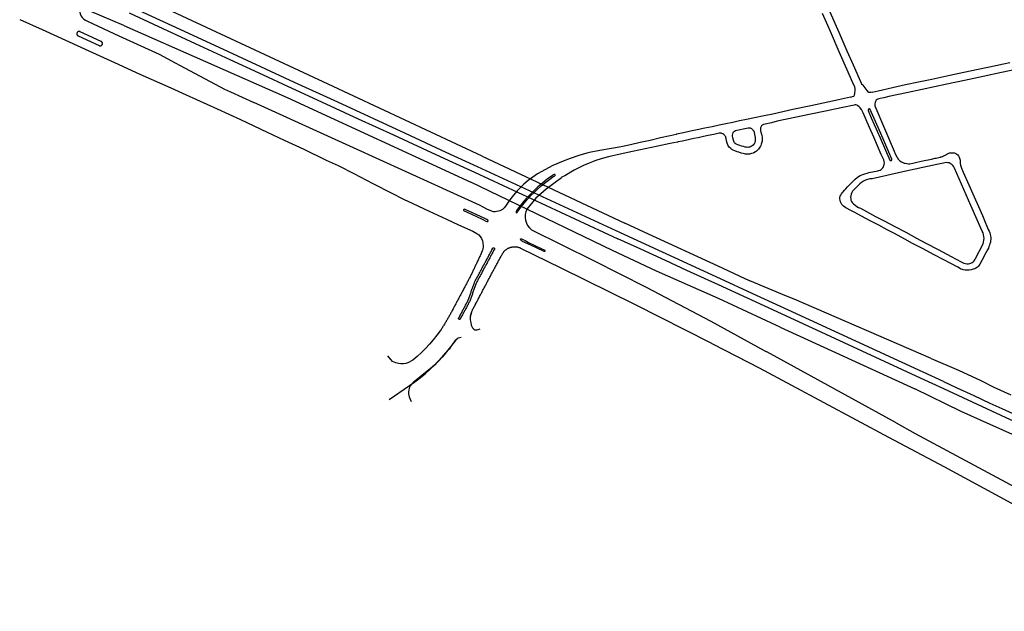
# Model space of a CAD drawing. Units: inches. Extents: x 326449 to 344106, y 4676980 to 4689628.
# Drawn here: x 333269 to 334330, y 4678162 to 4678799 of the extents above; entities that cross this region are included whole.
import ezdxf

# ---------------------------------------------------------------- set-up
doc = ezdxf.new("R2010")
doc.units = ezdxf.units.IN
doc.header["$MEASUREMENT"] = 0
doc.layers.add('Edge_of_Pavement', color=7, linetype='Continuous')

msp = doc.modelspace()

# ---------------------------------------------------------------- linework, layer by layer
at = {"layer": 'Edge_of_Pavement'}
for p, q in [((333380.9491, 4678793.2453), (333269.5565, 4678840.6267)), ((333767.2157, 4678652.2437), (333921.2829, 4678579.9787)), ((333880.196, 4678655.3886), (333871.648, 4678653.0559)), ((333896.7118, 4678649.8226), (333888.9703, 4678647.1594)), ((333759.1412, 4678635.0782), (333913.7743, 4678563.3235)), ((333916.6362, 4678569.6717), (333762.2872, 4678640.9334)), ((333907.9743, 4678550.4583), (333755.0755, 4678624.3835)), ((334251.6737, 4678434.2188), (334103.7269, 4678498.0375)), ((334243.0937, 4678419.3871), (334097.7397, 4678486.103)), ((334240.1674, 4678412.7728), (334094.6955, 4678480.0348)), ((334088.6897, 4678468.0631), (334234.1005, 4678401.2859)), ((334213.7627, 4678364.6711), (334074.4419, 4678441.1393)), ((334065.9687, 4678423.9441), (334205.5635, 4678349.4303)), ((334264.6792, 4678409.3419), (334243.0937, 4678419.3871))]:
    msp.add_line(p, q, dxfattribs=at)
for points in [[(333767.2157, 4678652.2437), (333601.2687, 4678729.9255), (333396.6571, 4678825.3485)], [(333333.9629, 4678814.6899), (333333.1909, 4678812.2481), (333332.8383, 4678809.7115), (333333.369, 4678807.4661), (333333.8038, 4678805.8477), (333335.0623, 4678803.2592), (333336.185, 4678801.6673), (333337.8008, 4678800.0049), (333339.5717, 4678798.7569), (333342.3835, 4678797.52)], [(333762.2872, 4678640.9334), (333728.4957, 4678656.377), (333684.554, 4678676.76), (333611.6624, 4678710.4363), (333565.1359, 4678731.7795), (333523.8529, 4678750.7593), (333483.8991, 4678769.3699), (333432.9415, 4678792.8547), (333388.567, 4678813.2977)], [(333386.5982, 4678806.792), (333413.0666, 4678794.5031), (333457.7793, 4678773.8483), (333495.2132, 4678756.5493), (333526.5027, 4678742.0862), (333562.1878, 4678725.638), (333594.0917, 4678710.9858), (333633.7943, 4678692.647), (333671.7954, 4678675.1116), (333708.1894, 4678658.2853), (333735.4614, 4678645.76), (333759.1412, 4678635.0782)], [(334133.9033, 4678806.6281), (334142.5826, 4678786.8914), (334151.9656, 4678765.318), (334161.6062, 4678743.0782), (334167.9259, 4678729.277)], [(334175.7526, 4678732.4528), (334174.335, 4678735.7304), (334167.8279, 4678750.4032), (334161.1157, 4678765.6698), (334152.2097, 4678785.7681), (334142.6524, 4678807.6307)], [(333268.6741, 4678799.7018), (333292.7512, 4678788.9067), (333347.2025, 4678764.1946), (333371.068, 4678753.2408), (333398.2143, 4678740.6995), (333431.6577, 4678725.8299), (333448.2207, 4678718.4216), (333481.6111, 4678703.3403), (333506.9054, 4678691.9632), (333535.5863, 4678677.9932), (333554.0013, 4678669.5265), (333575.0093, 4678659.7369), (333599.1922, 4678648.1481), (333612.1039, 4678642.1156), (333628.9314, 4678633.596), (333649.3573, 4678622.8539), (333669.889, 4678612.2705), (333682.642, 4678605.7618), (333692.4845, 4678601.158), (333710.3704, 4678592.9559), (333729.05, 4678584.2247), (333741.6971, 4678578.4038), (333757.1488, 4678571.4188), (333761.6467, 4678569.0375), (333763.7105, 4678567.3442), (333765.0863, 4678565.7567), (333766.568, 4678563.5871), (333767.6263, 4678561.0471), (333768.1555, 4678558.8246), (333768.473, 4678555.3321), (333767.9475, 4678551.7625), (333767.3919, 4678550.3338), (333765.4825, 4678545.5795), (333765.0549, 4678544.6731), (333764.6273, 4678543.7665), (333764.1997, 4678542.8601), (333763.7721, 4678541.9537), (333763.3445, 4678541.0473), (333762.9169, 4678540.1407), (333762.4893, 4678539.2343), (333762.0619, 4678538.3281), (333761.6347, 4678537.4225), (333761.2075, 4678536.5169), (333760.7803, 4678535.6111), (333760.3531, 4678534.7055), (333759.9259, 4678533.7999), (333759.4985, 4678532.8943), (333759.0713, 4678531.9887), (333758.6441, 4678531.0829), (333758.2169, 4678530.1773), (333757.7897, 4678529.2717), (333757.3625, 4678528.3661), (333756.9353, 4678527.4603), (333756.5081, 4678526.5547), (333756.0809, 4678525.6491), (333755.6537, 4678524.7435), (333755.2265, 4678523.8379), (333754.7619, 4678522.9521), (333754.2935, 4678522.0687), (333753.8249, 4678521.1853), (333753.3563, 4678520.3019), (333752.2323, 4678518.1827), (333751.7531, 4678517.2793), (333751.2739, 4678516.3759), (333750.7949, 4678515.4723), (333750.3157, 4678514.5689), (333749.8365, 4678513.6655), (333749.3573, 4678512.7621), (333749.0189, 4678512.1241), (333748.5397, 4678511.2207), (333748.0605, 4678510.3171), (333747.5813, 4678509.4135), (333747.1021, 4678508.5101), (333746.6229, 4678507.6065), (333746.1437, 4678506.7031), (333745.6645, 4678505.7995), (333745.1853, 4678504.8959), (333744.7061, 4678503.9925), (333744.2269, 4678503.0889), (333743.7475, 4678502.1855), (333743.4961, 4678501.7113), (333743.2683, 4678501.2819), (333743.0275, 4678500.8279), (333742.5671, 4678499.9597), (333742.0985, 4678499.0763), (333741.6301, 4678498.1929), (333741.1615, 4678497.3095), (333740.6929, 4678496.4261), (333740.2243, 4678495.5427), (333739.7557, 4678494.6591), (333739.2873, 4678493.7757), (333738.8187, 4678492.8923), (333738.3501, 4678492.0089), (333737.8815, 4678491.1255), (333737.4129, 4678490.2419), (333736.9445, 4678489.3585), (333736.4759, 4678488.4751), (333736.0073, 4678487.5917), (333735.5387, 4678486.7083), (333735.0701, 4678485.8249), (333734.6017, 4678484.9415), (333734.1331, 4678484.0581), (333733.6647, 4678483.1747), (333733.2797, 4678482.4489), (333732.8287, 4678481.6153), (333732.3541, 4678480.7951), (333731.8795, 4678479.9749), (333731.4049, 4678479.1549), (333730.9303, 4678478.3347), (333730.4557, 4678477.5143), (333729.9809, 4678476.6939), (333729.5061, 4678475.8735), (333729.0313, 4678475.0527), (333728.5561, 4678474.2317), (333728.0809, 4678473.4103), (333727.5971, 4678472.5941), (333727.1031, 4678471.7839), (333726.6091, 4678470.9733), (333726.1149, 4678470.1627), (333725.6205, 4678469.3515), (333725.1259, 4678468.5401), (333724.6309, 4678467.7283), (333724.1357, 4678466.9159), (333723.6127, 4678466.1225), (333723.0151, 4678465.2535), (333722.2133, 4678464.0875), (333718.4897, 4678459.1219), (333714.5975, 4678454.2871), (333710.5415, 4678449.5889), (333706.3265, 4678445.0329), (333701.9573, 4678440.6245), (333697.4391, 4678436.3689), (333692.7773, 4678432.2711), (333687.1438, 4678429.4121), (333684.961, 4678428.883), (333682.5136, 4678428.2877), (333679.7355, 4678428.2877), (333677.2881, 4678428.7507), (333674.2454, 4678429.2798), (333670.7396, 4678430.9335), (333665.6464, 4678436.8866)], [(333342.3835, 4678797.52), (333375.7221, 4678782.1406), (333418.9365, 4678762.2056), (333436.2183, 4678753.028), (333441.5707, 4678750.1854), (333489.7021, 4678724.6244), (333496.1629, 4678721.6328), (333521.2652, 4678710.2005)], [(333380.9491, 4678793.2453), (333557.1239, 4678715.6995), (333755.0755, 4678624.3835)], [(333356.5043, 4678776.0337), (333333.8025, 4678786.5063), (333333.7225, 4678786.5413), (333333.6415, 4678786.5737), (333333.5595, 4678786.6033), (333333.4763, 4678786.6299), (333333.3923, 4678786.6535), (333333.3075, 4678786.6743), (333333.2221, 4678786.6921), (333333.1361, 4678786.7069), (333333.0497, 4678786.7187), (333332.9629, 4678786.7275), (333332.8759, 4678786.7333), (333332.7885, 4678786.7359), (333332.7013, 4678786.7355), (333332.6141, 4678786.7321), (333332.5271, 4678786.7257), (333332.4403, 4678786.7163), (333332.3539, 4678786.7037), (333332.2681, 4678786.6883), (333332.1829, 4678786.6697), (333332.0983, 4678786.6483), (333332.0145, 4678786.6239), (333331.9315, 4678786.5965), (333331.8497, 4678786.5663), (333331.7689, 4678786.5333), (333331.6893, 4678786.4975), (333331.6111, 4678786.4589), (333331.5343, 4678786.4177), (333331.4589, 4678786.3737), (333331.3851, 4678786.3271), (333331.3129, 4678786.2781), (333331.2425, 4678786.2265), (333331.1739, 4678786.1725), (333331.1073, 4678786.1161), (333331.0427, 4678786.0575), (333330.9803, 4678785.9967), (333330.9199, 4678785.9335), (333330.8617, 4678785.8685), (333330.8059, 4678785.8015), (333330.7525, 4678785.7325), (333330.7015, 4678785.6617), (333330.6529, 4678785.5891), (333330.6071, 4678785.5149), (333330.5637, 4678785.4391), (333330.5231, 4678785.3619), (333330.4851, 4678785.2833), (333330.4499, 4678785.2035), (333330.4177, 4678785.1225), (333330.3881, 4678785.0403), (333330.3615, 4678784.9573), (333330.3377, 4678784.8733), (333330.3171, 4678784.7885), (333330.2993, 4678784.7031), (333330.2845, 4678784.6171), (333330.2727, 4678784.5305), (333330.2639, 4678784.4437), (333330.2581, 4678784.3567), (333330.2555, 4678784.2695), (333330.2559, 4678784.1823), (333330.2593, 4678784.0951), (333330.2657, 4678784.0079), (333330.2751, 4678783.9213), (333330.2877, 4678783.8349), (333330.3031, 4678783.7491), (333330.3217, 4678783.6637), (333330.3431, 4678783.5791), (333330.3675, 4678783.4953), (333330.3949, 4678783.4125), (333330.4251, 4678783.3307), (333330.4581, 4678783.2499), (333330.4939, 4678783.1703), (333330.5325, 4678783.0919), (333330.5737, 4678783.0151), (333330.6177, 4678782.9397), (333330.6641, 4678782.8659), (333330.7133, 4678782.7937), (333330.7649, 4678782.7233), (333330.8189, 4678782.6549), (333330.8753, 4678782.5883), (333330.9339, 4678782.5237), (333330.9947, 4678782.4611), (333331.0577, 4678782.4007), (333331.1229, 4678782.3427), (333331.1899, 4678782.2869), (333331.2589, 4678782.2333), (333331.3297, 4678782.1823), (333331.4023, 4678782.1339), (333331.4765, 4678782.0879), (333331.5523, 4678782.0447), (333331.6295, 4678782.0039), (333331.7081, 4678781.9661), (333354.4099, 4678771.4935), (333354.4899, 4678771.4583), (333354.5709, 4678771.4261), (333354.6531, 4678771.3965), (333354.7361, 4678771.3699), (333354.8201, 4678771.3461), (333354.9049, 4678771.3255), (333354.9903, 4678771.3077), (333355.0763, 4678771.2929), (333355.1627, 4678771.2811), (333355.2495, 4678771.2723), (333355.3367, 4678771.2665), (333355.4239, 4678771.2639), (333355.5111, 4678771.2643), (333355.5983, 4678771.2677), (333355.6853, 4678771.2741), (333355.7721, 4678771.2835), (333355.8585, 4678771.2961), (333355.9443, 4678771.3115), (333356.0295, 4678771.3301), (333356.1141, 4678771.3515), (333356.1979, 4678771.3759), (333356.2809, 4678771.4033), (333356.3627, 4678771.4335), (333356.4435, 4678771.4665), (333356.5231, 4678771.5023), (333356.6013, 4678771.5409), (333356.6781, 4678771.5821), (333356.7535, 4678771.6261), (333356.8273, 4678771.6727), (333356.8995, 4678771.7217), (333356.9699, 4678771.7733), (333357.0385, 4678771.8273), (333357.1051, 4678771.8837), (333357.1697, 4678771.9423), (333357.2321, 4678772.0033), (333357.2925, 4678772.0663), (333357.3507, 4678772.1313), (333357.4065, 4678772.1985), (333357.4599, 4678772.2675), (333357.5109, 4678772.3383), (333357.5595, 4678772.4107), (333357.6053, 4678772.4849), (333357.6487, 4678772.5607), (333357.6893, 4678772.6379), (333357.7273, 4678772.7165), (333357.7625, 4678772.7963), (333357.7947, 4678772.8775), (333357.8243, 4678772.9595), (333357.8509, 4678773.0427), (333357.8745, 4678773.1267), (333357.8953, 4678773.2113), (333357.9131, 4678773.2969), (333357.9279, 4678773.3829), (333357.9397, 4678773.4693), (333357.9485, 4678773.5561), (333357.9543, 4678773.6431), (333357.9569, 4678773.7303), (333357.9565, 4678773.8177), (333357.9531, 4678773.9049), (333357.9467, 4678773.9919), (333357.9371, 4678774.0787), (333357.9247, 4678774.1649), (333357.9091, 4678774.2509), (333357.8907, 4678774.3361), (333357.8693, 4678774.4207), (333357.8449, 4678774.5045), (333357.8175, 4678774.5873), (333357.7873, 4678774.6693), (333357.7543, 4678774.7501), (333357.7185, 4678774.8295), (333357.6799, 4678774.9079), (333357.6387, 4678774.9847), (333357.5947, 4678775.0601), (333357.5481, 4678775.1339), (333357.4991, 4678775.2061), (333357.4475, 4678775.2765), (333357.3935, 4678775.3451), (333357.3371, 4678775.4117), (333357.2785, 4678775.4763), (333357.2175, 4678775.5387), (333357.1545, 4678775.5991), (333357.0895, 4678775.6573), (333357.0223, 4678775.7131), (333356.9533, 4678775.7665), (333356.8825, 4678775.8175), (333356.8101, 4678775.8659), (333356.7359, 4678775.9119), (333356.6601, 4678775.9553), (333356.5829, 4678775.9959), (333356.5279, 4678776.0229), (333356.5043, 4678776.0337)], [(334187.8828, 4678721.2133), (334194.384, 4678722.7264), (334210.0112, 4678726.3008), (334223.9848, 4678729.4372), (334237.902, 4678732.4312), (334252.1052, 4678735.3672), (334271.7328, 4678739.5564), (334286.6368, 4678742.6956), (334302.1332, 4678745.9504), (334321.2588, 4678750.0764), (334329.5372, 4678751.82), (334336.3064, 4678753.2308)], [(334346.306, 4678746.3039), (334327.3239, 4678742.4066), (334307.6944, 4678738.1367), (334287.6321, 4678733.8989), (334268.5392, 4678729.8451), (334241.8628, 4678724.0907), (334224.9436, 4678720.5097), (334205.9192, 4678716.5715), (334200.4511, 4678715.3444), (334196.4555, 4678714.5099), (334195.0584, 4678714.1495), (334193.9946, 4678713.792), (334193.2125, 4678713.3382), (334192.2248, 4678712.538), (334191.7056, 4678711.8633), (334191.3602, 4678711.1192), (334191.0342, 4678710.0249), (334190.8056, 4678708.7791), (334190.7528, 4678707.5887), (334190.967, 4678706.4189), (334211.5318, 4678657.7085), (334212.7698, 4678654.9559), (334214.6054, 4678651.5604), (334215.3585, 4678650.2319), (334216.0164, 4678649.1966), (334216.7271, 4678648.3353), (334217.8185, 4678647.3261), (334219.4183, 4678646.3254), (334221.1115, 4678645.4314), (334222.4853, 4678644.8758), (334223.5223, 4678644.609), (334225.1407, 4678644.2411), (334226.9367, 4678644.0368), (334228.521, 4678644.1276), (334231.8618, 4678644.6562), (334236.152, 4678645.6848), (334236.152, 4678645.6848), (334242.6156, 4678647.0786), (334252.005, 4678649.1367), (334252.005, 4678649.1367), (334255.8893, 4678650.0236), (334256.7935, 4678650.1987), (334258.3772, 4678650.5373), (334259.952, 4678650.9149), (334261.517, 4678651.3313), (334261.77, 4678651.4086), (334262.8147, 4678651.7424), (334263.8533, 4678652.0984), (334264.8845, 4678652.476), (334264.9531, 4678652.5083), (334266.0972, 4678653.0709), (334267.2232, 4678653.6692), (334268.3298, 4678654.3025), (334268.6446, 4678654.4946), (334269.2765, 4678654.8499), (334269.9245, 4678655.1748), (334270.5864, 4678655.4681), (334271.2604, 4678655.7292), (334272.5966, 4678655.9323), (334274.3959, 4678655.9279), (334275.6947, 4678655.8818), (334276.6085, 4678655.7252), (334277.9663, 4678655.2116), (334279.0627, 4678654.5023), (334280.2224, 4678653.592), (334280.9243, 4678652.6975), (334281.6346, 4678651.3031), (334282.4454, 4678648.9157), (334282.6784, 4678647.8789), (334282.6956, 4678647.4038), (334282.67, 4678646.8544), (334282.6597, 4678646.2214), (334282.6483, 4678645.5219), (334282.773, 4678644.4869), (334283.2819, 4678642.4876), (334283.8503, 4678640.5623), (334284.2793, 4678639.2891), (334286.0952, 4678635.1942), (334292.0616, 4678621.5099), (334297.8463, 4678608.4537), (334302.4676, 4678598.0981), (334306.7489, 4678588.3566), (334309.9147, 4678581.2241), (334311.7365, 4678576.9792), (334313.1855, 4678573.3734), (334314.1343, 4678571.2753), (334314.7657, 4678569.6406), (334315.2221, 4678568.0004), (334315.5815, 4678566.0285), (334315.7141, 4678564.4519), (334315.7268, 4678562.6773), (334315.5729, 4678560.9054), (334315.3602, 4678559.6093), (334314.9718, 4678557.758), (334314.482, 4678556.3331), (334313.8983, 4678554.7682), (334313.239, 4678553.1628), (334312.2393, 4678551.1132), (334310.5398, 4678548.042), (334306.0892, 4678539.7425), (334303.9683, 4678535.8617), (334302.6436, 4678533.8091), (334301.6519, 4678532.7673), (334299.8902, 4678531.5048), (334298.6479, 4678530.9252), (334296.8217, 4678530.3053), (334294.6873, 4678529.682), (334292.6487, 4678529.3154), (334290.0314, 4678529.2248), (334288.2092, 4678529.3545), (334286.1993, 4678529.7288), (334285.1547, 4678530.0374), (334284.0119, 4678530.4559), (334283.0285, 4678530.9384), (334280.1536, 4678532.4182), (334272.6459, 4678536.381), (334265.0902, 4678540.4695), (334254.0814, 4678546.322), (334242.8241, 4678552.2786), (334231.5753, 4678558.2603), (334223.3097, 4678562.7436), (334211.8301, 4678568.8453), (334204.2155, 4678572.91), (334194.9571, 4678577.8177), (334185.8067, 4678582.707), (334176.3493, 4678587.6763), (334169.2304, 4678591.4744), (334164.3247, 4678594.0869), (334160.9724, 4678595.916), (334159.5358, 4678596.7058), (334157.1549, 4678598.3358), (334155.9632, 4678599.3299), (334155.1615, 4678600.2343), (334154.4732, 4678601.4451), (334153.7688, 4678603.206), (334153.2948, 4678604.7882), (334152.9953, 4678606.3426), (334153.0679, 4678607.7326), (334153.4561, 4678609.0591), (334154.0353, 4678610.3492), (334154.7637, 4678611.5952), (334155.6433, 4678612.9138), (334156.5347, 4678613.9405), (334158.1285, 4678615.6389), (334159.4691, 4678617.1332), (334161.4101, 4678619.1758), (334165.9496, 4678623.7335), (334169.7165, 4678627.4041), (334171.8286, 4678629.2107), (334173.3451, 4678630.2523), (334174.9446, 4678631.2758), (334176.0287, 4678631.858), (334178.0158, 4678632.6419), (334179.9686, 4678633.3681), (334182.5962, 4678634.0917), (334184.311, 4678634.5219), (334194.082, 4678636.5284), (334195.2817, 4678636.7666), (334196.4189, 4678637.2174), (334197.4527, 4678637.8646), (334198.5018, 4678638.6933), (334199.3991, 4678639.6842), (334200.1198, 4678640.8099), (334200.6441, 4678642.0395), (334200.9574, 4678643.3389), (334201.09, 4678645.0108), (334200.8835, 4678646.6751), (334200.3463, 4678648.2638), (334197.7975, 4678654.2584), (334193.8082, 4678663.5119), (334189.6936, 4678672.7426), (334185.197, 4678683.0707), (334181.5042, 4678691.603), (334178.2525, 4678699.0952), (334176.2955, 4678702.7092), (334175.1058, 4678704.3364), (334173.9085, 4678705.4972), (334172.4604, 4678706.6038), (334171.4372, 4678707.2036), (334170.3758, 4678707.5041), (334169.4769, 4678707.5521), (334168.6338, 4678707.4493), (334154.5322, 4678704.497), (334137.6954, 4678700.8647), (334121.6946, 4678697.4186), (334104.5685, 4678693.9243), (334085.576, 4678689.8939), (334079.4571, 4678688.3288), (334072.3961, 4678686.8186), (334070.751, 4678686.4431), (334069.9438, 4678686.1393), (334069.1498, 4678685.6039), (334068.6407, 4678685.0804), (334068.1991, 4678684.3776), (334067.8058, 4678683.4246), (334067.5595, 4678682.7), (334067.5141, 4678682.2204), (334067.4643, 4678681.5273), (334067.4667, 4678680.7797), (334067.5893, 4678679.8161), (334067.9467, 4678678.1536), (334068.4369, 4678676.0257), (334068.8441, 4678674.1842), (334069.1321, 4678672.6121), (334069.2074, 4678671.0799), (334069.1975, 4678669.7275), (334069.1378, 4678668.5541), (334068.9924, 4678667.5427), (334068.6989, 4678666.2495), (334068.4076, 4678665.063), (334067.865, 4678663.7749), (334067.4575, 4678663.0002), (334066.8141, 4678661.999), (334065.9698, 4678660.7527), (334065.1833, 4678659.7188), (334064.2192, 4678658.7063), (334063.1328, 4678657.8032), (334061.9415, 4678656.9912), (334060.3377, 4678656.0274), (334059.458, 4678655.654), (334057.754, 4678655.0127), (334056.7523, 4678654.7663), (334055.6442, 4678654.5399), (334054.6814, 4678654.4528), (334053.8275, 4678654.4704), (334052.5996, 4678654.4778), (334051.4269, 4678654.5731), (334050.3087, 4678654.7206), (334048.8195, 4678655.0004), (334046.6252, 4678655.615), (334044.0632, 4678656.5218), (334042.241, 4678657.0576), (334039.7683, 4678657.9805), (334037.8958, 4678658.6596), (334036.7529, 4678659.3416), (334035.5118, 4678660.4349), (334033.8891, 4678662.0166), (334032.7946, 4678663.3205), (334032.2476, 4678664.4174), (334031.5733, 4678666.2466), (334030.9709, 4678668.982), (334030.4877, 4678671.448), (334030.2235, 4678672.4501), (334029.9883, 4678673.1312), (334029.5233, 4678673.8882), (334029.0543, 4678674.4496), (334027.8843, 4678675.5415), (334026.9012, 4678676.2024), (334025.8971, 4678676.7035), (334024.9771, 4678676.9716), (334024.1406, 4678676.971), (334022.8938, 4678676.9254), (334020.1962, 4678676.429), (334017.0858, 4678675.7632), (334011.0621, 4678674.4987), (334006.0034, 4678673.428), (334000.1587, 4678672.2132), (333995.6185, 4678671.2564), (333990.8448, 4678670.1976), (333983.2471, 4678668.5561), (333978.6337, 4678667.5714), (333977.9649, 4678667.4207), (333970.0091, 4678665.8747), (333956.7717, 4678663.2058), (333943.1375, 4678660.2554), (333929.3593, 4678657.3514), (333916.0326, 4678654.5684), (333903.4578, 4678651.7121), (333896.7118, 4678649.8226)], [(334164.4958, 4678715.8912), (334166.8328, 4678716.4711), (334168.0428, 4678716.9984), (334168.4535, 4678717.3417), (334168.9776, 4678718.1649), (334169.4092, 4678719.8103), (334169.7465, 4678723.306), (334169.6751, 4678725.2477), (334169.3069, 4678726.9833), (334168.9857, 4678727.9195), (334168.8254, 4678728.1477), (334168.5281, 4678728.3757), (334167.9259, 4678729.277)], [(334187.8828, 4678721.2133), (334186.4268, 4678720.7956), (334185.9197, 4678720.758), (334185.4114, 4678720.7736), (334184.9075, 4678720.8422), (334184.4136, 4678720.9631), (334183.9363, 4678721.1345), (334182.4712, 4678723.1426), (334178.3278, 4678728.756), (334178.0991, 4678728.9156), (334177.6876, 4678729.1434), (334176.9332, 4678729.4621), (334176.6355, 4678729.9185), (334175.7526, 4678732.4528)], [(333854.7296, 4678646.7831), (333843.4781, 4678642.0599), (333826.8885, 4678633.2793), (333821.954, 4678629.8132), (333817.1308, 4678625.9407), (333812.2625, 4678622.0249), (333807.8704, 4678617.8974), (333804.96, 4678614.8811), (333802.8962, 4678612.5528), (333799.6154, 4678608.4782), (333796.2287, 4678603.8744), (333792.3658, 4678598.2123), (333791.0958, 4678596.6248), (333790.1433, 4678595.6723), (333789.2437, 4678594.8256), (333787.9208, 4678593.979), (333786.492, 4678593.2911), (333785.0103, 4678592.8148), (333782.9995, 4678592.4973), (333781.3591, 4678592.2856), (333779.6658, 4678592.1798), (333773.0512, 4678594.8786), (333768.5532, 4678597.2069), (333764.3199, 4678599.2707), (333521.2652, 4678710.2005)], [(334164.4958, 4678715.8912), (334151.7385, 4678713.0153), (334140.066, 4678710.5214), (334121.6408, 4678706.5451), (334102.4446, 4678702.4739), (334080.7141, 4678697.7282), (334071.3758, 4678695.7153), (334061.0254, 4678693.6979), (334052.4994, 4678691.9153), (334044.8121, 4678690.24), (334037.5016, 4678688.7172), (334030.0274, 4678687.0197), (334022.8074, 4678685.5662), (334015.4955, 4678683.9723), (334007.4883, 4678682.3213), (333999.2491, 4678680.6396), (333992.0458, 4678679.1324), (333984.3588, 4678677.4749), (333977.0825, 4678675.8802), (333976.532, 4678675.775), (333969.9374, 4678674.201), (333959.8364, 4678671.8879), (333948.3804, 4678669.1969), (333937.8018, 4678666.908), (333927.4688, 4678664.5851), (333917.1961, 4678662.3768), (333906.8133, 4678660.4461), (333894.1714, 4678658.5617), (333883.2004, 4678656.2085), (333880.196, 4678655.3886)], [(334183.6345, 4678701.3704), (334187.004, 4678693.7262), (334196.4771, 4678671.9505), (334206.9042, 4678648.02), (334206.9715, 4678647.9477), (334207.0452, 4678647.8793), (334207.125, 4678647.8156), (334207.2105, 4678647.7572), (334207.3011, 4678647.705), (334207.3961, 4678647.6595), (334207.4948, 4678647.6213), (334207.5962, 4678647.5909), (334207.6996, 4678647.5684), (334207.8039, 4678647.554), (334207.9083, 4678647.5477), (334208.0117, 4678647.5493), (334208.1134, 4678647.5586), (334208.2125, 4678647.5751), (334208.3084, 4678647.5984), (334208.4024, 4678647.6286), (334208.4956, 4678647.6661), (334208.5871, 4678647.7112), (334208.6763, 4678647.7637), (334208.762, 4678647.8235), (334208.8435, 4678647.8902), (334208.9199, 4678647.9632), (334208.9906, 4678648.0421), (334209.0549, 4678648.1261), (334209.1122, 4678648.2145), (334209.1622, 4678648.3062), (334209.2047, 4678648.4006), (334209.2394, 4678648.4966), (334209.2666, 4678648.5934), (334209.2863, 4678648.6901), (334209.2422, 4678649.1827), (334197.2579, 4678676.5722), (334185.7686, 4678702.6299), (334185.7412, 4678702.6794), (334185.7109, 4678702.7284), (334185.6777, 4678702.7767), (334185.6414, 4678702.824), (334185.6022, 4678702.8702), (334185.56, 4678702.9149), (334185.515, 4678702.9578), (334185.4672, 4678702.9989), (334185.4167, 4678703.0377), (334185.3636, 4678703.074), (334185.3083, 4678703.1076), (334185.2508, 4678703.1383), (334185.1915, 4678703.166), (334185.1305, 4678703.1903), (334185.0681, 4678703.2113), (334185.0047, 4678703.2287), (334184.9405, 4678703.2426), (334184.8758, 4678703.2528), (334184.811, 4678703.2594), (334184.7462, 4678703.2624), (334184.682, 4678703.2619), (334184.6184, 4678703.2579), (334184.5557, 4678703.2506), (334184.4943, 4678703.2401), (334184.4343, 4678703.2266), (334184.376, 4678703.2103), (334184.3194, 4678703.1912), (334184.2648, 4678703.1698), (334184.2123, 4678703.1461), (334184.1619, 4678703.1204), (334184.1161, 4678703.0797), (334184.0714, 4678703.037), (334184.0278, 4678702.9923), (334183.9856, 4678702.9455), (334183.9448, 4678702.8969), (334183.9056, 4678702.8464), (334183.8681, 4678702.794), (334183.8324, 4678702.74), (334183.7987, 4678702.6843), (334183.7669, 4678702.6272), (334183.7373, 4678702.5686), (334183.7099, 4678702.5087), (334183.6848, 4678702.4477), (334183.662, 4678702.3856), (334183.6417, 4678702.3227), (334183.6239, 4678702.259), (334183.6085, 4678702.1947), (334183.5957, 4678702.1299), (334183.5855, 4678702.0649), (334183.5778, 4678701.9997), (334183.5727, 4678701.9345), (334183.5701, 4678701.8694), (334183.57, 4678701.8047), (334183.5723, 4678701.7403), (334183.5771, 4678701.6766), (334183.5842, 4678701.6135), (334183.5935, 4678701.5512), (334183.6051, 4678701.4899), (334183.6188, 4678701.4295), (334183.6345, 4678701.3704)], [(334042.0429, 4678680.3641), (334045.4405, 4678681.1486), (334048.7466, 4678681.8104), (334052.3578, 4678682.5905), (334054.1437, 4678682.892), (334055.1418, 4678682.9605), (334055.8359, 4678682.964), (334056.35, 4678682.8644), (334057.0035, 4678682.6197), (334057.7575, 4678682.0703), (334058.7173, 4678681.1429), (334059.2912, 4678680.4904), (334059.8996, 4678679.7838), (334060.2942, 4678679.0638), (334060.6121, 4678678.0784), (334061.1306, 4678675.5939), (334061.7583, 4678672.3596), (334061.8953, 4678670.3635), (334061.8875, 4678669.1179), (334061.7432, 4678668.1597), (334061.4585, 4678667.2935), (334060.864, 4678666.0777), (334060.2024, 4678665.059), (334059.4917, 4678664.2549), (334058.6566, 4678663.4534), (334057.5572, 4678662.7819), (334056.0493, 4678662.1543), (334054.8148, 4678661.8415), (334053.6748, 4678661.7938), (334052.4117, 4678661.8197), (334050.8335, 4678662.1013), (334049.1515, 4678662.5274), (334047.064, 4678663.1398), (334045.3319, 4678663.7271), (334042.9438, 4678664.4346), (334041.1823, 4678665.3251), (334040.25, 4678665.8603), (334039.5004, 4678666.6232), (334039.0903, 4678667.4503), (334038.736, 4678668.4009), (334038.371, 4678669.6898), (334037.8473, 4678671.9252), (334037.4642, 4678674.0688), (334037.4143, 4678675.1021), (334037.6014, 4678676.4152), (334037.9494, 4678677.7607), (334038.4632, 4678678.5154), (334039.3699, 4678679.3333), (334040.6657, 4678680.0364), (334042.0429, 4678680.3641)], [(333871.648, 4678653.0559), (333862.3971, 4678649.8126), (333854.7296, 4678646.7831), (333843.4781, 4678642.0599)], [(333888.9703, 4678647.1594), (333886.4992, 4678646.3093), (333882.8914, 4678644.8623), (333876.7101, 4678642.2514), (333866.5109, 4678637.2747), (333856.3476, 4678631.2253), (333854.721, 4678630.3171), (333852.7269, 4678629.188)], [(334166.0214, 4678613.2137), (334165.251, 4678611.4191), (334164.7993, 4678609.5192), (334164.6798, 4678607.5709), (334164.7648, 4678606.1824), (334165.0925, 4678604.8306), (334165.6528, 4678603.5574), (334166.4282, 4678602.4025), (334167.8641, 4678600.7588), (334169.4876, 4678599.2986), (334171.2747, 4678598.0436), (334173.1991, 4678597.0121), (334175.2326, 4678596.2193), (334191.6912, 4678587.3871), (334201.7516, 4678582.1081), (334211.8104, 4678576.7291), (334224.1824, 4678570.1712), (334235.742, 4678563.8514), (334245.9176, 4678558.4872), (334258.9997, 4678551.5345), (334272.9793, 4678543.9423), (334283.8014, 4678538.376), (334285.2564, 4678537.5528), (334286.8059, 4678536.9244), (334288.4241, 4678536.5015), (334290.0835, 4678536.2912), (334291.7564, 4678536.2969), (334293.1306, 4678536.5674), (334294.4518, 4678537.0321), (334295.6927, 4678537.6812), (334296.8278, 4678538.5015), (334297.8335, 4678539.4759), (334298.6892, 4678540.5844), (334299.377, 4678541.804), (334307.499, 4678557.6244), (334308.1254, 4678559.5586), (334308.5043, 4678561.5565), (334308.6296, 4678563.5862), (334308.4992, 4678565.6157), (334308.1154, 4678567.6128), (334307.4842, 4678569.5458), (334306.6155, 4678571.384), (334294.4606, 4678598.9146), (334276.536, 4678639.4181), (334275.9784, 4678640.6623), (334275.2397, 4678641.8083), (334274.3369, 4678642.8301), (334273.2905, 4678643.7042), (334272.1244, 4678644.4107), (334270.8653, 4678644.9336), (334269.5417, 4678645.2608), (334268.184, 4678645.385), (334262.9526, 4678644.5117), (334257.7644, 4678643.41), (334252.6293, 4678642.0823), (334224.4072, 4678636.0449), (334187.8134, 4678627.9947), (334185.3862, 4678627.6849), (334183.0072, 4678627.112), (334180.7048, 4678626.2829), (334178.5066, 4678625.2075), (334176.4388, 4678623.8985), (334174.5263, 4678622.3718), (334166.8076, 4678614.4255), (334166.0214, 4678613.2137)], [(333809.8842, 4678600.5659), (333808.2674, 4678598.6719), (333806.6044, 4678596.4546), (333804.8721, 4678594.0063), (333803.9945, 4678592.5512), (333803.879, 4678591.8583), (333804.1561, 4678591.4194), (333804.4795, 4678591.2577), (333804.9876, 4678591.3732), (333805.5882, 4678592.1123), (333806.6044, 4678593.5674), (333809.1682, 4678597.2399), (333810.8081, 4678599.2955), (333812.9561, 4678601.9517), (333816.2821, 4678605.7627), (333819.9314, 4678609.7354), (333823.0034, 4678612.8073), (333826.3755, 4678616.0871), (333831.0642, 4678620.1984), (333836.007, 4678624.2404), (333840.4417, 4678627.5202), (333843.7445, 4678629.8992), (333845.5692, 4678631.0771), (333846.1235, 4678631.5391), (333846.1697, 4678631.9779), (333846.1004, 4678632.4398), (333845.7078, 4678632.6477), (333845.0149, 4678632.5784), (333844.3451, 4678632.232), (333843.1671, 4678631.3774), (333837.6238, 4678627.3816), (333832.8658, 4678623.686), (333827.5766, 4678619.2514), (333822.911, 4678614.7706), (333819.1923, 4678611.0519), (333815.5199, 4678607.3102), (333811.9629, 4678603.222), (333809.8842, 4678600.5659)], [(333852.9111, 4678629.0905), (333836.5105, 4678616.7657), (333825.3981, 4678606.8173), (333815.6613, 4678595.2815), (333814.4905, 4678592.3937), (333813.8275, 4678589.3487), (333813.6917, 4678586.2355), (333814.0873, 4678583.1445), (333815.0027, 4678580.1657), (333816.4109, 4678577.3861), (333818.2713, 4678574.8861), (333820.5297, 4678572.7389), (333887.3107, 4678539.8247), (333944.3549, 4678511.0379), (334013.7817, 4678474.2079), (334071.4611, 4678442.7753), (334074.4419, 4678441.1393)], [(333747.32, 4678593.7825), (333759.6625, 4678587.8639), (333768.8652, 4678583.6415), (333771.2471, 4678582.3062), (333772.3298, 4678581.8009), (333773.3764, 4678581.6566), (333773.7373, 4678582.234), (333773.4846, 4678583.1001), (333772.4381, 4678584.0384), (333769.5148, 4678585.3737), (333748.9801, 4678594.6848), (333748.1139, 4678595.0096), (333747.5004, 4678594.9374), (333747.1034, 4678594.396), (333747.32, 4678593.7825)], [(334103.7269, 4678498.0375), (334095.7221, 4678501.3593), (334056.1067, 4678517.7983), (334055.7939, 4678517.9281), (334045.5783, 4678522.6407), (334026.6199, 4678531.3863), (333941.9389, 4678570.4501), (333921.2829, 4678579.9787)], [(334103.7269, 4678498.0375), (334095.7221, 4678501.3593), (334056.1067, 4678517.7983), (334055.7939, 4678517.9281), (334045.5783, 4678522.6407), (334026.6199, 4678531.3863), (333941.9389, 4678570.4501), (333921.2829, 4678579.9787)], [(334097.7397, 4678486.103), (334063.3389, 4678501.9798), (334019.7605, 4678522.1147), (333961.8136, 4678548.7722), (333916.6362, 4678569.6717)], [(333834.3209, 4678549.3365), (333825.8674, 4678553.3323), (333816.6286, 4678557.6515), (333810.9467, 4678560.3076), (333809.9766, 4678560.8158), (333809.4454, 4678561.347), (333809.0065, 4678562.1092), (333808.7294, 4678562.7559), (333808.8679, 4678563.1255), (333809.1913, 4678563.1486), (333809.9073, 4678563.01), (333810.6002, 4678562.6404), (333813.5797, 4678561.2315), (333817.3908, 4678559.3606), (333823.627, 4678556.4273), (333830.9257, 4678552.8473), (333834.1823, 4678551.3229), (333834.806, 4678550.9764), (333835.1293, 4678550.6299), (333835.1524, 4678550.3759), (333835.1062, 4678549.937), (333834.8753, 4678549.6368), (333834.3209, 4678549.3365)], [(334094.6955, 4678480.0348), (334053.5166, 4678498.9992), (334022.3513, 4678513.4002), (333987.9364, 4678529.1306), (333964.9686, 4678539.7653), (333938.382, 4678551.9508), (333913.7743, 4678563.3235)], [(333778.8459, 4678553.0291), (333778.8627, 4678553.0593), (333778.8805, 4678553.0891), (333778.8993, 4678553.1181), (333778.9191, 4678553.1465), (333778.9397, 4678553.1741), (333778.9615, 4678553.2011), (333778.9841, 4678553.2273), (333779.0077, 4678553.2527), (333779.0321, 4678553.2771), (333779.0573, 4678553.3009), (333779.0833, 4678553.3237), (333779.1101, 4678553.3455), (333779.1377, 4678553.3665), (333779.1659, 4678553.3865), (333779.1949, 4678553.4055), (333779.2245, 4678553.4235), (333779.2547, 4678553.4403), (333779.2855, 4678553.4563), (333779.3167, 4678553.4711), (333779.3485, 4678553.4849), (333779.3807, 4678553.4975), (333779.4133, 4678553.5089), (333779.4463, 4678553.5193), (333779.4797, 4678553.5285), (333779.5133, 4678553.5365), (333779.5473, 4678553.5435), (333779.5815, 4678553.5491), (333779.6157, 4678553.5537), (333779.6501, 4678553.5569), (333779.6847, 4678553.5591), (333779.7193, 4678553.5601), (333779.7539, 4678553.5597), (333779.7885, 4678553.5583), (333779.8231, 4678553.5557), (333779.8575, 4678553.5517), (333779.8917, 4678553.5467), (333779.9257, 4678553.5405), (333779.9595, 4678553.5331), (333779.9931, 4678553.5245), (333780.0263, 4678553.5149), (333780.0591, 4678553.5039), (333780.0915, 4678553.4919), (333780.1237, 4678553.4789), (333780.1551, 4678553.4647), (333780.1863, 4678553.4493), (333780.2167, 4678553.4331), (333780.2467, 4678553.4155), (333780.2759, 4678553.3971), (333780.3045, 4678553.3777), (333780.3325, 4678553.3573), (333780.3597, 4678553.3359), (333780.3863, 4678553.3137), (333780.4119, 4678553.2905), (333780.4367, 4678553.2663), (333780.4607, 4678553.2415), (333780.4839, 4678553.2157), (333780.5061, 4678553.1893), (333780.5275, 4678553.1619), (333780.5477, 4678553.1339), (333780.5671, 4678553.1053), (333780.5855, 4678553.0759), (333780.6029, 4678553.0459), (333780.6191, 4678553.0155), (333780.6343, 4678552.9843), (333780.6485, 4678552.9527), (333780.6615, 4678552.9207), (333780.6735, 4678552.8881), (333780.6843, 4678552.8553), (333780.6939, 4678552.8221), (333780.7023, 4678552.7885), (333780.7097, 4678552.7547), (333780.7159, 4678552.7207), (333780.7207, 4678552.6863), (333780.7245, 4678552.6519), (333780.7271, 4678552.6175), (333780.7285, 4678552.5829), (333780.7287, 4678552.5483), (333780.7277, 4678552.5137), (333780.7255, 4678552.4791), (333780.7221, 4678552.4447), (333780.7175, 4678552.4103), (333780.7117, 4678552.3763), (333780.7047, 4678552.3423), (333780.6967, 4678552.3087), (333780.6873, 4678552.2753), (333780.6769, 4678552.2423), (333780.6653, 4678552.2097), (333780.6527, 4678552.1775), (333780.6389, 4678552.1459), (333780.6239, 4678552.1145), (333780.6079, 4678552.0839), (333779.7231, 4678550.4339), (333779.2499, 4678549.5517), (333778.7767, 4678548.6695), (333778.3035, 4678547.7875), (333777.8303, 4678546.9053), (333777.3571, 4678546.0231), (333776.8841, 4678545.1411), (333776.4109, 4678544.2591), (333775.9379, 4678543.3769), (333775.4647, 4678542.4949), (333774.9915, 4678541.6129), (333774.5185, 4678540.7307), (333774.0453, 4678539.8487), (333773.5723, 4678538.9667), (333773.0991, 4678538.0847), (333772.6261, 4678537.2027), (333772.1529, 4678536.3207), (333771.6799, 4678535.4385), (333771.2067, 4678534.5565), (333770.7339, 4678533.6747), (333770.2611, 4678532.7935), (333769.7885, 4678531.9123), (333769.3157, 4678531.0311), (333768.8431, 4678530.1497), (333768.3705, 4678529.2685), (333767.8977, 4678528.3873), (333767.4251, 4678527.5061), (333766.9523, 4678526.6247), (333766.4797, 4678525.7435), (333766.0071, 4678524.8623), (333765.5343, 4678523.9811), (333765.0617, 4678523.0999), (333764.5889, 4678522.2185), (333764.1163, 4678521.3373), (333763.6437, 4678520.4561), (333763.1709, 4678519.5749), (333762.6983, 4678518.6935), (333762.2257, 4678517.8123), (333761.7529, 4678516.9311), (333761.2803, 4678516.0499), (333760.8149, 4678515.1647), (333760.4791, 4678514.2109), (333760.1431, 4678513.2571), (333759.8071, 4678512.3033), (333759.4713, 4678511.3495), (333759.1353, 4678510.3957), (333758.7993, 4678509.4421), (333758.4635, 4678508.4883), (333758.1275, 4678507.5345), (333757.7915, 4678506.5807), (333757.4557, 4678505.6269), (333757.1197, 4678504.6731), (333756.7837, 4678503.7193), (333756.4479, 4678502.7657), (333756.1119, 4678501.8119), (333755.7759, 4678500.8581), (333755.4401, 4678499.9043), (333755.1041, 4678498.9505), (333754.7681, 4678497.9967), (333754.4323, 4678497.0429), (333754.0951, 4678496.0859), (333753.6257, 4678495.2069), (333753.1541, 4678494.3249), (333752.6827, 4678493.4431), (333752.2113, 4678492.5611), (333751.7399, 4678491.6793), (333751.2685, 4678490.7973), (333750.7969, 4678489.9155), (333750.3255, 4678489.0335), (333749.8541, 4678488.1517), (333749.3827, 4678487.2697), (333748.9113, 4678486.3879), (333748.4397, 4678485.5059), (333747.9683, 4678484.6239), (333747.4969, 4678483.7421), (333747.0255, 4678482.8601), (333746.5541, 4678481.9783), (333746.0827, 4678481.0963), (333745.6111, 4678480.2145), (333745.1363, 4678479.3259), (333743.8035, 4678476.7577), (333743.7869, 4678476.7271), (333743.7693, 4678476.6971), (333743.7507, 4678476.6677), (333743.7311, 4678476.6391), (333743.7105, 4678476.6111), (333743.6889, 4678476.5839), (333743.6663, 4678476.5573), (333743.6429, 4678476.5317), (333743.6187, 4678476.5069), (333743.5935, 4678476.4829), (333743.5675, 4678476.4597), (333743.5407, 4678476.4375), (333743.5133, 4678476.4163), (333743.4851, 4678476.3961), (333743.4561, 4678476.3767), (333743.4265, 4678476.3585), (333743.3963, 4678476.3413), (333743.3655, 4678476.3251), (333743.3343, 4678476.3101), (333743.3025, 4678476.2961), (333743.2701, 4678476.2831), (333743.2375, 4678476.2715), (333743.2043, 4678476.2609), (333743.1709, 4678476.2513), (333743.1371, 4678476.2431), (333743.1031, 4678476.2361), (333743.0689, 4678476.2301), (333743.0345, 4678476.2253), (333742.9999, 4678476.2219), (333742.9653, 4678476.2195), (333742.9305, 4678476.2185), (333742.8957, 4678476.2185), (333742.8609, 4678476.2199), (333742.8263, 4678476.2223), (333742.7917, 4678476.2261), (333742.7573, 4678476.2309), (333742.7231, 4678476.2371), (333742.6891, 4678476.2443), (333742.6555, 4678476.2529), (333742.6221, 4678476.2625), (333742.5891, 4678476.2733), (333742.5563, 4678476.2851), (333742.5241, 4678476.2983), (333742.4925, 4678476.3125), (333742.4613, 4678476.3277), (333742.4305, 4678476.3441), (333742.4005, 4678476.3615), (333742.3709, 4678476.3799), (333742.3421, 4678476.3993), (333742.3141, 4678476.4197), (333742.2867, 4678476.4411), (333742.2601, 4678476.4635), (333742.2341, 4678476.4867), (333742.2091, 4678476.5109), (333742.1851, 4678476.5359), (333742.1617, 4678476.5617), (333742.1393, 4678476.5883), (333742.1179, 4678476.6155), (333742.0975, 4678476.6437), (333742.0781, 4678476.6725), (333742.0595, 4678476.7019), (333742.0421, 4678476.7319), (333742.0257, 4678476.7627), (333742.0105, 4678476.7939), (333741.9963, 4678476.8255), (333741.9831, 4678476.8577), (333741.9711, 4678476.8905), (333741.9603, 4678476.9235), (333741.9507, 4678476.9569), (333741.9421, 4678476.9905), (333741.9349, 4678477.0245), (333741.9287, 4678477.0587), (333741.9237, 4678477.0931), (333741.9199, 4678477.1277), (333741.9175, 4678477.1623), (333741.9161, 4678477.1971), (333741.9159, 4678477.2317), (333741.9171, 4678477.2665), (333741.9193, 4678477.3013), (333741.9227, 4678477.3357), (333741.9275, 4678477.3703), (333741.9333, 4678477.4045), (333741.9403, 4678477.4385), (333741.9487, 4678477.4723), (333741.9581, 4678477.5057), (333741.9687, 4678477.5389), (333741.9803, 4678477.5715), (333741.9931, 4678477.6039), (333742.0071, 4678477.6357), (333742.0221, 4678477.6671), (333742.0383, 4678477.6979), (333743.4003, 4678480.2553), (333743.8705, 4678481.1377), (333744.3405, 4678482.0203), (333744.8105, 4678482.9029), (333745.2807, 4678483.7857), (333745.7507, 4678484.6683), (333746.2209, 4678485.5509), (333746.6909, 4678486.4335), (333747.1611, 4678487.3161), (333747.6311, 4678488.1987), (333748.1013, 4678489.0813), (333748.5713, 4678489.9639), (333749.0415, 4678490.8465), (333749.5115, 4678491.7291), (333749.9815, 4678492.6119), (333750.4517, 4678493.4945), (333750.9217, 4678494.3771), (333751.3919, 4678495.2597), (333751.8619, 4678496.1423), (333752.3321, 4678497.0249), (333752.6711, 4678497.9771), (333753.0065, 4678498.9311), (333753.3417, 4678499.8853), (333753.6771, 4678500.8393), (333754.0125, 4678501.7933), (333754.3477, 4678502.7475), (333754.6831, 4678503.7015), (333755.0185, 4678504.6557), (333755.3539, 4678505.6097), (333755.6891, 4678506.5639), (333756.0245, 4678507.5179), (333756.3599, 4678508.4721), (333756.6951, 4678509.4261), (333756.9319, 4678510.0997), (333757.2673, 4678511.0537), (333757.6025, 4678512.0077), (333757.9379, 4678512.9617), (333758.2731, 4678513.9157), (333758.6085, 4678514.8697), (333758.9439, 4678515.8237), (333759.5101, 4678516.9993), (333759.9831, 4678517.8803), (333760.4559, 4678518.7615), (333760.9289, 4678519.6427), (333761.4017, 4678520.5239), (333761.8745, 4678521.4049), (333762.3475, 4678522.2861), (333762.8203, 4678523.1673), (333763.2931, 4678524.0483), (333763.7661, 4678524.9295), (333764.2389, 4678525.8107), (333764.7117, 4678526.6919), (333765.1847, 4678527.5729), (333765.6575, 4678528.4541), (333766.1305, 4678529.3353), (333766.6033, 4678530.2163), (333767.0761, 4678531.0975), (333767.5491, 4678531.9787), (333768.0219, 4678532.8599), (333768.4947, 4678533.7409), (333768.9677, 4678534.6221), (333769.4407, 4678535.5037), (333769.9141, 4678536.3857), (333770.3873, 4678537.2677), (333770.8607, 4678538.1495), (333771.3339, 4678539.0315), (333771.8073, 4678539.9135), (333772.2805, 4678540.7953), (333772.7539, 4678541.6773), (333773.2271, 4678542.5593), (333773.7005, 4678543.4411), (333774.1737, 4678544.3231), (333774.6471, 4678545.2051), (333775.1205, 4678546.0871), (333775.5937, 4678546.9691), (333776.0671, 4678547.8511), (333776.5405, 4678548.7331), (333777.0137, 4678549.6151), (333777.4871, 4678550.4971), (333777.9605, 4678551.3793), (333778.8459, 4678553.0291)], [(333754.7123, 4678477.0575), (333754.7273, 4678477.7839), (333754.7665, 4678478.5093), (333754.8301, 4678479.2331), (333754.9181, 4678479.9543), (333755.0301, 4678480.6721), (333755.1663, 4678481.3857), (333755.3263, 4678482.0943), (333755.5101, 4678482.7973), (333755.7173, 4678483.4935), (333755.9477, 4678484.1825), (333756.2013, 4678484.8633), (333756.4775, 4678485.5353), (333756.7761, 4678486.1975), (333756.9903, 4678486.6047), (333757.4589, 4678487.4881), (333757.9275, 4678488.3715), (333758.3959, 4678489.2551), (333758.8645, 4678490.1385), (333759.3331, 4678491.0219), (333759.8017, 4678491.9053), (333760.7717, 4678493.7343), (333761.2525, 4678494.6407), (333761.7317, 4678495.5441), (333762.2109, 4678496.4473), (333762.6899, 4678497.3507), (333763.1691, 4678498.2541), (333763.6483, 4678499.1575), (333764.1273, 4678500.0607), (333764.6065, 4678500.9641), (333765.0855, 4678501.8675), (333765.5647, 4678502.7707), (333766.0439, 4678503.6741), (333766.5229, 4678504.5775), (333766.8409, 4678505.1769), (333767.0021, 4678505.4807), (333767.3095, 4678506.0603), (333767.7781, 4678506.9437), (333768.2467, 4678507.8271), (333768.7153, 4678508.7105), (333769.1837, 4678509.5941), (333769.6523, 4678510.4775), (333770.1209, 4678511.3609), (333770.5895, 4678512.2443), (333771.0581, 4678513.1277), (333771.5267, 4678514.0111), (333771.9951, 4678514.8945), (333772.4637, 4678515.7781), (333772.9323, 4678516.6615), (333773.4009, 4678517.5449), (333773.8695, 4678518.4283), (333774.3381, 4678519.3117), (333774.8067, 4678520.1951), (333775.2751, 4678521.0785), (333775.7437, 4678521.9619), (333776.2123, 4678522.8455), (333776.6809, 4678523.7289), (333777.1495, 4678524.6123), (333777.6181, 4678525.4957), (333778.0865, 4678526.3791), (333778.5551, 4678527.2625), (333779.0237, 4678528.1459), (333779.4923, 4678529.0295), (333779.9633, 4678529.9051), (333780.4359, 4678530.7761), (333780.9083, 4678531.6473), (333781.3809, 4678532.5185), (333781.8533, 4678533.3895), (333782.3259, 4678534.2605), (333782.7983, 4678535.1317), (333783.2707, 4678536.0027), (333783.7433, 4678536.8739), (333784.2157, 4678537.7449), (333784.6883, 4678538.6159), (333785.1607, 4678539.4871), (333785.6331, 4678540.3581), (333786.1057, 4678541.2291), (333786.5781, 4678542.1003), (333787.0507, 4678542.9713), (333787.5231, 4678543.8425), (333787.9957, 4678544.7137), (333788.4681, 4678545.5847), (333788.4947, 4678545.6295), (333789.1405, 4678546.8243), (333789.3963, 4678547.2739), (333789.6673, 4678547.7143), (333789.9535, 4678548.1451), (333790.2541, 4678548.5659), (333790.5691, 4678548.9761), (333790.8979, 4678549.3753), (333791.2403, 4678549.7629), (333791.5957, 4678550.1385), (333791.9639, 4678550.5017), (333792.3445, 4678550.8519), (333792.7367, 4678551.1889), (333793.1403, 4678551.5123), (333793.5547, 4678551.8217), (333793.9797, 4678552.1165), (333794.4143, 4678552.3965), (333794.8585, 4678552.6615), (333795.3115, 4678552.9111), (333795.7727, 4678553.1451), (333796.2417, 4678553.3629), (333796.7179, 4678553.5645), (333797.2009, 4678553.7497), (333797.6897, 4678553.9183), (333798.1843, 4678554.0697), (333798.6837, 4678554.2043), (333799.1873, 4678554.3215), (333799.6947, 4678554.4215), (333800.2053, 4678554.5037), (333800.7183, 4678554.5685), (333801.2333, 4678554.6157), (333801.7497, 4678554.6451), (333802.2667, 4678554.6567), (333802.7839, 4678554.6507), (333803.3005, 4678554.6267), (333803.8159, 4678554.5851), (333804.3297, 4678554.5259), (333804.8411, 4678554.4489), (333805.3497, 4678554.3545), (333805.8545, 4678554.2427), (333806.3553, 4678554.1135), (333806.8513, 4678553.9673), (333807.3421, 4678553.8039), (333807.8269, 4678553.6239), (333808.3053, 4678553.4275), (333808.7767, 4678553.2145), (333852.1517, 4678531.8183), (333931.4937, 4678492.6805), (334013.2165, 4678451.2711), (334016.3411, 4678449.6879), (334065.9687, 4678423.9441), (334066.1957, 4678423.8265)], [(334088.6897, 4678468.0631), (334084.1873, 4678470.1307), (334022.2747, 4678498.7057), (333955.4407, 4678528.3921), (333907.9743, 4678550.4583)], [(334088.6897, 4678468.0631), (334084.1873, 4678470.1307), (334022.2747, 4678498.7057), (333955.4407, 4678528.3921), (333907.9743, 4678550.4583)], [(333755.9907, 4678484.0236), (333755.4395, 4678482.6345), (333754.9236, 4678480.4914), (333754.4473, 4678477.872), (333754.487, 4678475.7686), (333755.003, 4678472.9904), (333755.4792, 4678469.9742), (333756.9477, 4678467.3151), (333758.2573, 4678465.807), (333759.4083, 4678465.1323), (333762.0277, 4678464.9338), (333765.2027, 4678466.1245)], [(333667.0017, 4678389.7645), (333689.0283, 4678404.8593), (333694.7849, 4678408.9579), (333700.3935, 4678413.2563), (333705.8477, 4678417.7493), (333711.1403, 4678422.4315), (333716.2649, 4678427.2969), (333721.2153, 4678432.3395), (333725.9851, 4678437.5531), (333730.5687, 4678442.9313), (333734.9601, 4678448.4675), (333739.1541, 4678454.1547), (333739.3111, 4678454.3381), (333739.4743, 4678454.5159), (333739.6435, 4678454.6877), (333739.8187, 4678454.8537), (333739.9997, 4678455.0133), (333740.1861, 4678455.1667), (333740.3777, 4678455.3133), (333740.5743, 4678455.4533), (333740.7757, 4678455.5861), (333740.9815, 4678455.7119), (333741.1917, 4678455.8305)], [(333744.6048, 4678456.7185), (333743.3745, 4678456.5201), (333741.5092, 4678456.0835), (333740.3582, 4678455.4485), (333738.4929, 4678453.5832), (333737.0245, 4678451.6385), (333734.4845, 4678448.146), (333731.627, 4678444.336), (333728.2138, 4678440.2085), (333724.1565, 4678435.5108), (333718.6002, 4678429.7429), (333716.166, 4678427.3087), (333711.2977, 4678423.0754), (333706.4293, 4678418.8949), (333696.2587, 4678410.9045), (333692.9647, 4678408.4042), (333691.0597, 4678406.4198), (333689.869, 4678404.5942), (333689.1547, 4678403.086), (333688.2815, 4678400.427), (333688.0037, 4678398.1648), (333687.964, 4678396.0613), (333688.5593, 4678392.7276), (333690.6496, 4678387.674)], [(334251.6737, 4678434.2188), (334281.0193, 4678421.6029), (334305.1539, 4678410.2212), (334319.0039, 4678403.3648), (334337.5163, 4678394.8628)], [(334382.6576, 4678347.2803), (334332.4819, 4678370.3081), (334265.3231, 4678401.2335), (334240.1674, 4678412.7728)], [(334264.6792, 4678409.3419), (334278.5335, 4678402.8966), (334297.6059, 4678394.1308), (334314.7254, 4678386.1261), (334327.7903, 4678380.1545), (334351.3921, 4678369.5173)], [(334613.3704, 4678208.0654), (334608.9629, 4678210.7855), (334561.7611, 4678238.5139), (334502.9177, 4678271.0049), (334430.3159, 4678309.4225), (334360.0423, 4678342.7599), (334284.0539, 4678377.0501), (334234.1005, 4678401.2859)], [(334213.7627, 4678364.6711), (334234.4447, 4678353.3195), (334361.6567, 4678284.9511), (334410.9751, 4678260.3977), (334434.6817, 4678251.0843), (334466.8551, 4678239.6543), (334522.9469, 4678224.6259), (334617.2565, 4678204.0223), (334619.2291, 4678203.5915), (334687.4917, 4678188.3779), (334718.6731, 4678180.2609), (334729.1637, 4678177.5299), (334765.1881, 4678165.6365), (334775.4543, 4678161.5193)], [(334205.5635, 4678349.4303), (334265.7473, 4678317.2509), (334375.8937, 4678257.7421)]]:
    msp.add_lwpolyline(points, dxfattribs=at)

doc.saveas('drawing.dxf')
